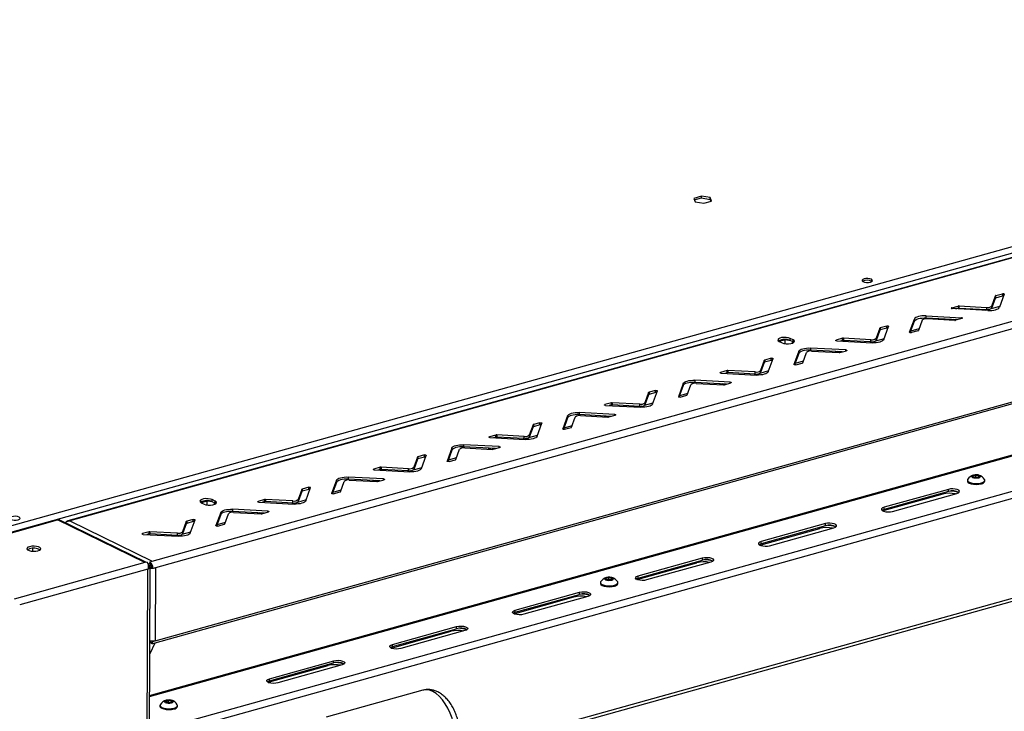
# Model space of a CAD drawing. Units: millimetres. Extents: x 0 to 4100, y 0 to 2871.
# Drawn here: x 3111 to 3538, y 918 to 1218 of the extents above; entities that cross this region are included whole.
import ezdxf

# ---------------------------------------------------------------- set-up
doc = ezdxf.new("R2010")
doc.units = ezdxf.units.MM
doc.header["$LTSCALE"] = 10

msp = doc.modelspace()

# ---------------------------------------------------------------- linework, layer by layer
at = {"color": 7, "linetype": 'Continuous', "lineweight": 25}
for p, q in [((3070.3, 988.61), (3893.48, 1218.2)), ((3895.72, 1215.9), (3070.58, 985.76)), ((3731.3, 1168.19), (3131.71, 1000.95)), ((3731.64, 1168.03), (3132.63, 1000.95)), ((3168.32, 983.46), (3767.33, 1150.53)), ((3768.71, 1147.71), (3169.7, 980.64)), ((3406.41, 1141.68), (3403.1, 1140.76)), ((3403.1, 1140.76), (3403.63, 1139.23)), ((3403.33, 1140.08), (3406.4, 1140.94)), ((3406.4, 1140.94), (3406.41, 1141.68)), ((3406.4, 1140.94), (3410.24, 1140.33)), ((3410.24, 1141.07), (3406.41, 1141.68)), ((3410.77, 1139.54), (3410.24, 1141.07)), ((3410.24, 1140.33), (3410.24, 1141.07)), ((3410.24, 1140.33), (3410.53, 1139.48)), ((3403.63, 1139.23), (3407.46, 1138.62)), ((3407.46, 1138.62), (3410.77, 1139.54)), ((3768.39, 1115.02), (3169.38, 947.94)), ((3169.57, 948.92), (3768.58, 1115.99)), ((3532.26, 1093.16), (3533.87, 1097.56)), ((3532.27, 1094.09), (3533.88, 1098.49)), ((3533.88, 1098.49), (3533.87, 1097.56)), ((3534.07, 1098.61), (3536.88, 1099.4)), ((3534.07, 1097.69), (3534.07, 1098.61)), ((3534.07, 1097.69), (3536.88, 1098.47)), ((3537.68, 1099.22), (3535.6, 1093.53)), ((3536.88, 1099.4), (3536.88, 1098.47)), ((3514.94, 1093.28), (3517.75, 1094.06)), ((3530.54, 1092.12), (3515.17, 1092.95)), ((3516.77, 1092.86), (3517.75, 1093.13)), ((3517.75, 1094.06), (3517.75, 1093.13)), ((3518.12, 1094.1), (3530.02, 1093.46)), ((3518.12, 1093.17), (3518.12, 1094.1)), ((3518.12, 1093.17), (3530.01, 1092.53)), ((3530.02, 1093.46), (3530.01, 1092.53)), ((3532.26, 1093.16), (3532.27, 1094.09)), ((3167.14, 924.89), (3757.01, 1089.42)), ((3503.79, 1088.92), (3503.8, 1089.85)), ((3503.79, 1088.92), (3517.56, 1088.19)), ((3503.8, 1089.85), (3519.16, 1089.03)), ((3519.4, 1088.7), (3516.59, 1087.91)), ((3483.76, 1084.51), (3482.15, 1080.11)), ((3483.76, 1083.59), (3483.76, 1084.51)), ((3486.77, 1085.42), (3483.95, 1084.64)), ((3483.95, 1084.64), (3483.95, 1083.71)), ((3486.76, 1084.49), (3483.95, 1083.71)), ((3485.49, 1079.56), (3487.56, 1085.25)), ((3486.76, 1084.49), (3486.77, 1085.42)), ((3496.65, 1082.75), (3498.73, 1088.44)), ((3496.92, 1082.56), (3498.73, 1087.51)), ((3498.73, 1088.44), (3498.73, 1087.51)), ((3502.07, 1087.89), (3500.46, 1083.48)), ((3516.22, 1087.88), (3504.32, 1088.52)), ((3167.14, 924.77), (3730.77, 1081.97)), ((3446.15, 1079.45), (3444.94, 1080.05)), ((3444.94, 1079.12), (3444.94, 1080.05)), ((3467.63, 1080.08), (3464.82, 1079.3)), ((3467.63, 1079.16), (3467.63, 1080.08)), ((3479.9, 1079.48), (3468, 1080.12)), ((3468, 1080.12), (3468, 1079.19)), ((3483.76, 1083.59), (3482.15, 1079.18)), ((3482.15, 1080.11), (3482.15, 1079.18)), ((3500.27, 1083.36), (3497.45, 1082.58)), ((3442.66, 1079.43), (3440.14, 1078.73)), ((3440.17, 1078.72), (3441.38, 1078.12)), ((3442.65, 1077.76), (3442.66, 1079.43)), ((3445.09, 1079.05), (3442.66, 1079.43)), ((3446.15, 1078.52), (3444.94, 1079.12)), ((3445.95, 1078.02), (3445.96, 1078.62)), ((3446.22, 1078.14), (3446.08, 1078.56)), ((3446.15, 1078.52), (3446.15, 1079.45)), ((3446.49, 1078.31), (3446.15, 1078.52)), ((3469.05, 1075.05), (3453.68, 1075.87)), ((3453.68, 1075.87), (3453.68, 1074.95)), ((3465.06, 1078.97), (3480.42, 1078.14)), ((3467.63, 1079.16), (3466.65, 1078.88)), ((3479.9, 1078.55), (3468, 1079.19)), ((3479.9, 1078.55), (3479.9, 1079.48)), ((3448.62, 1074.46), (3446.54, 1068.77)), ((3448.61, 1073.53), (3446.8, 1068.58)), ((3448.61, 1073.53), (3448.62, 1074.46)), ((3450.34, 1069.5), (3451.95, 1073.91)), ((3467.45, 1074.21), (3453.68, 1074.95)), ((3454.2, 1074.54), (3466.1, 1073.9)), ((3466.47, 1073.93), (3469.28, 1074.72)), ((3433.64, 1070.54), (3432.03, 1066.13)), ((3433.64, 1069.61), (3432.03, 1065.2)), ((3433.64, 1069.61), (3433.64, 1070.54)), ((3433.84, 1070.66), (3433.83, 1069.73)), ((3436.64, 1070.51), (3433.83, 1069.73)), ((3436.65, 1071.44), (3433.84, 1070.66)), ((3435.37, 1065.58), (3437.45, 1071.27)), ((3436.64, 1070.51), (3436.65, 1071.44)), ((3447.34, 1068.6), (3450.15, 1069.38)), ((3417.52, 1066.11), (3414.7, 1065.32)), ((3414.94, 1064.99), (3430.31, 1064.17)), ((3417.51, 1065.18), (3416.53, 1064.9)), ((3417.51, 1065.18), (3417.52, 1066.11)), ((3417.89, 1066.14), (3417.88, 1065.21)), ((3429.78, 1064.57), (3417.88, 1065.21)), ((3429.78, 1065.5), (3417.89, 1066.14)), ((3429.78, 1064.57), (3429.78, 1065.5)), ((3432.03, 1066.13), (3432.03, 1065.2)), ((3398.5, 1060.48), (3396.42, 1054.79)), ((3398.5, 1059.56), (3396.69, 1054.6)), ((3398.5, 1059.56), (3398.5, 1060.48)), ((3400.23, 1055.53), (3401.83, 1059.93)), ((3418.93, 1061.07), (3403.56, 1061.9)), ((3403.56, 1061.9), (3403.56, 1060.97)), ((3417.33, 1060.23), (3403.56, 1060.97)), ((3404.08, 1060.56), (3415.98, 1059.92)), ((3416.35, 1059.96), (3419.16, 1060.74)), ((3383.52, 1055.63), (3381.91, 1051.22)), ((3383.53, 1056.56), (3381.92, 1052.15)), ((3383.52, 1055.63), (3383.53, 1056.56)), ((3386.53, 1057.46), (3383.72, 1056.68)), ((3383.72, 1056.68), (3383.72, 1055.75)), ((3386.53, 1056.54), (3383.72, 1055.75)), ((3385.25, 1051.6), (3387.33, 1057.29)), ((3386.53, 1056.54), (3386.53, 1057.46)), ((3397.22, 1054.62), (3400.03, 1055.4)), ((3367.4, 1052.13), (3364.59, 1051.34)), ((3364.82, 1051.01), (3380.19, 1050.19)), ((3367.4, 1051.2), (3366.42, 1050.93)), ((3367.4, 1051.2), (3367.4, 1052.13)), ((3379.67, 1051.52), (3367.77, 1052.16)), ((3367.77, 1052.16), (3367.77, 1051.23)), ((3379.66, 1050.6), (3367.77, 1051.23)), ((3379.66, 1050.6), (3379.67, 1051.52)), ((3381.92, 1052.15), (3381.91, 1051.22)), ((3348.38, 1046.51), (3346.31, 1040.82)), ((3348.38, 1045.58), (3348.38, 1046.51)), ((3350.11, 1041.55), (3351.72, 1045.95)), ((3353.45, 1047.92), (3353.44, 1046.99)), ((3367.22, 1046.25), (3353.44, 1046.99)), ((3368.81, 1047.09), (3353.45, 1047.92)), ((3353.97, 1046.58), (3365.87, 1045.94)), ((3366.24, 1045.98), (3369.05, 1046.76)), ((3333.41, 1042.58), (3331.8, 1038.17)), ((3333.41, 1041.65), (3331.8, 1037.25)), ((3333.41, 1041.65), (3333.41, 1042.58)), ((3336.42, 1043.49), (3333.6, 1042.7)), ((3333.6, 1042.7), (3333.6, 1041.77)), ((3336.41, 1042.56), (3333.6, 1041.77)), ((3335.14, 1037.62), (3337.21, 1043.31)), ((3336.41, 1042.56), (3336.42, 1043.49)), ((3348.38, 1045.58), (3346.57, 1040.63)), ((3317.28, 1038.15), (3314.47, 1037.37)), ((3317.28, 1037.22), (3317.28, 1038.15)), ((3329.55, 1037.55), (3317.65, 1038.18)), ((3317.65, 1038.18), (3317.65, 1037.26)), ((3329.55, 1036.62), (3329.55, 1037.55)), ((3331.8, 1038.17), (3331.8, 1037.25)), ((3347.1, 1040.64), (3349.92, 1041.43)), ((3318.7, 1033.12), (3303.33, 1033.94)), ((3303.33, 1033.94), (3303.33, 1033.01)), ((3314.71, 1037.03), (3330.07, 1036.21)), ((3317.28, 1037.22), (3316.3, 1036.95)), ((3329.55, 1036.62), (3317.65, 1037.26)), ((3286.3, 1029.51), (3283.49, 1028.72)), ((3285.02, 1023.64), (3287.1, 1029.33)), ((3286.3, 1028.58), (3286.3, 1029.51)), ((3298.27, 1032.53), (3296.19, 1026.84)), ((3298.26, 1031.6), (3296.45, 1026.65)), ((3298.26, 1031.6), (3298.27, 1032.53)), ((3299.99, 1027.57), (3301.6, 1031.98)), ((3317.1, 1032.27), (3303.33, 1033.01)), ((3303.85, 1032.6), (3315.75, 1031.96)), ((3316.12, 1032), (3318.93, 1032.78)), ((3283.29, 1028.6), (3281.68, 1024.2)), ((3283.29, 1027.67), (3281.68, 1023.27)), ((3283.29, 1027.67), (3283.29, 1028.6)), ((3283.49, 1028.72), (3283.48, 1027.79)), ((3286.3, 1028.58), (3283.48, 1027.79)), ((3296.99, 1026.66), (3299.8, 1027.45)), ((3267.17, 1024.17), (3264.35, 1023.39)), ((3264.59, 1023.06), (3279.96, 1022.23)), ((3267.16, 1023.24), (3266.18, 1022.97)), ((3267.16, 1023.24), (3267.17, 1024.17)), ((3267.54, 1024.21), (3267.53, 1023.28)), ((3279.43, 1022.64), (3267.53, 1023.28)), ((3279.43, 1023.57), (3267.54, 1024.21)), ((3279.43, 1022.64), (3279.43, 1023.57)), ((3281.68, 1024.2), (3281.68, 1023.27)), ((3519.31, 1023.04), (3519.29, 1023.11)), ((3519.31, 1023.04), (3519.68, 1023.22)), ((3521.16, 1023.63), (3521.03, 1023.47)), ((3523.51, 1024.29), (3523.47, 1024.15)), ((3524.18, 1020.45), (3525.32, 1020.77)), ((3524.36, 1019.92), (3524.18, 1020.45)), ((3525.32, 1020.77), (3526.65, 1020.56)), ((3525.32, 1019.76), (3525.32, 1020.77)), ((3526.65, 1020.56), (3526.84, 1020.03)), ((3526.65, 1019.97), (3526.65, 1020.56)), ((3248.15, 1018.55), (3246.07, 1012.86)), ((3248.15, 1017.62), (3246.34, 1012.67)), ((3248.15, 1017.62), (3248.15, 1018.55)), ((3249.88, 1013.59), (3251.48, 1018)), ((3268.58, 1019.14), (3253.21, 1019.96)), ((3253.21, 1019.96), (3253.21, 1019.03)), ((3266.98, 1018.29), (3253.21, 1019.03)), ((3253.73, 1018.62), (3265.63, 1017.99)), ((3266, 1018.02), (3268.81, 1018.81)), ((3521.7, 1018.56), (3521.7, 1018.21)), ((3525.69, 1019.71), (3524.36, 1019.92)), ((3526.84, 1020.03), (3525.69, 1019.71)), ((3529.3, 1018.18), (3529.3, 1018.53)), ((3233.17, 1013.69), (3231.56, 1009.29)), ((3233.18, 1014.62), (3231.57, 1010.22)), ((3233.17, 1013.69), (3233.18, 1014.62)), ((3236.18, 1015.53), (3233.37, 1014.75)), ((3233.37, 1014.75), (3233.37, 1013.82)), ((3236.18, 1014.6), (3233.37, 1013.82)), ((3234.9, 1009.66), (3236.98, 1015.35)), ((3236.18, 1014.6), (3236.18, 1015.53)), ((3246.87, 1012.68), (3249.68, 1013.47)), ((3296.84, 898), (3714.37, 1014.45)), ((3511.06, 1012.55), (3485.6, 1005.45)), ((3513.47, 1013.68), (3485.62, 1005.91)), ((3513.47, 1014.61), (3485.63, 1006.84)), ((3489.26, 1005.06), (3517.11, 1012.82)), ((3513.47, 1013.68), (3513.47, 1014.61)), ((3192.07, 1009.54), (3189.56, 1008.84)), ((3189.59, 1008.83), (3190.8, 1008.23)), ((3194.5, 1009.15), (3192.07, 1009.54)), ((3192.07, 1007.87), (3192.07, 1009.54)), ((3194.35, 1009.23), (3194.36, 1010.16)), ((3195.57, 1008.63), (3194.35, 1009.23)), ((3195.57, 1009.56), (3194.36, 1010.16)), ((3195.37, 1008.13), (3195.37, 1008.73)), ((3195.64, 1008.25), (3195.5, 1008.67)), ((3195.57, 1008.63), (3195.57, 1009.56)), ((3195.91, 1008.42), (3195.57, 1008.63)), ((3217.05, 1010.19), (3214.24, 1009.41)), ((3214.47, 1009.08), (3229.84, 1008.25)), ((3217.05, 1009.26), (3216.07, 1008.99)), ((3217.05, 1009.26), (3217.05, 1010.19)), ((3229.32, 1009.59), (3217.42, 1010.23)), ((3217.42, 1010.23), (3217.42, 1009.3)), ((3229.31, 1008.66), (3217.42, 1009.3)), ((3229.31, 1008.66), (3229.32, 1009.59)), ((3231.57, 1010.22), (3231.56, 1009.29)), ((3198.03, 1004.57), (3195.96, 998.88)), ((3198.03, 1003.64), (3196.22, 998.69)), ((3198.03, 1003.64), (3198.03, 1004.57)), ((3199.76, 999.61), (3201.37, 1004.02)), ((3203.1, 1005.98), (3203.09, 1005.05)), ((3216.87, 1004.32), (3203.09, 1005.05)), ((3218.46, 1005.16), (3203.1, 1005.98)), ((3203.62, 1004.65), (3215.52, 1004.01)), ((3215.89, 1004.04), (3218.7, 1004.83)), ((3485.6, 1005.45), (3485.08, 1005.28)), ((3485.62, 1005.91), (3485.63, 1006.84)), ((3072.33, 986.02), (3127.31, 1001.35)), ((3165.06, 982.85), (3127.31, 1001.35)), ((3165.61, 983), (3128.31, 1001.28)), ((3132.63, 1000.95), (3168.32, 983.46)), ((3183.06, 1000.65), (3181.45, 996.24)), ((3183.06, 999.72), (3181.45, 995.31)), ((3183.06, 999.72), (3183.06, 1000.65)), ((3186.07, 1001.55), (3183.25, 1000.77)), ((3183.25, 1000.77), (3183.25, 999.84)), ((3186.06, 1000.62), (3183.25, 999.84)), ((3184.79, 995.69), (3186.86, 1001.38)), ((3186.06, 1000.62), (3186.07, 1001.55)), ((3196.75, 998.71), (3199.57, 999.49)), ((3460.17, 999.74), (3432.33, 991.97)), ((3460.17, 998.81), (3460.17, 999.74)), ((3166.93, 996.22), (3164.12, 995.43)), ((3164.36, 995.1), (3179.72, 994.27)), ((3166.93, 995.29), (3165.95, 995.01)), ((3166.93, 995.29), (3166.93, 996.22)), ((3179.2, 995.61), (3167.3, 996.25)), ((3167.3, 996.25), (3167.3, 995.32)), ((3179.2, 994.68), (3167.3, 995.32)), ((3179.2, 994.68), (3179.2, 995.61)), ((3181.45, 996.24), (3181.45, 995.31)), ((3432.3, 990.58), (3457.76, 997.68)), ((3460.17, 998.81), (3432.33, 991.05)), ((3435.97, 990.19), (3463.81, 997.96)), ((3431.78, 990.41), (3432.3, 990.58)), ((3432.33, 991.05), (3432.33, 991.97)), ((3116.5, 987.77), (3116.5, 989.04)), ((3165.06, 982.85), (3108.49, 967.07)), ((3166.05, 983.12), (3165.06, 982.85)), ((3167.28, 983.17), (3168.32, 983.46)), ((3167.28, 983.17), (3167.28, 982.24)), ((3379, 975.71), (3404.46, 982.81)), ((3379.03, 977.11), (3406.87, 984.87)), ((3379.03, 976.18), (3406.87, 983.95)), ((3410.51, 983.09), (3382.67, 975.33)), ((3406.87, 983.95), (3406.87, 984.87)), ((3166.46, 980.03), (3110.85, 964.52)), ((3167.35, 981.16), (3166.36, 981.22)), ((3166.71, 819.99), (3167.37, 981.07)), ((3167.35, 981.16), (3167.33, 981.07)), ((3168.67, 980.35), (3168.06, 980.65)), ((3169.7, 980.64), (3168.67, 980.35)), ((3169.7, 980.64), (3169.57, 948.92)), ((3341.25, 973.33), (3341.38, 973.49)), ((3343.69, 974.01), (3343.72, 974.14)), ((3362.6, 974.19), (3362.6, 973.83)), ((3365.07, 976.07), (3366.22, 976.39)), ((3365.26, 975.54), (3365.07, 976.07)), ((3366.59, 975.33), (3365.26, 975.54)), ((3366.22, 976.39), (3367.55, 976.18)), ((3366.22, 975.39), (3366.22, 976.39)), ((3367.74, 975.65), (3366.59, 975.33)), ((3367.55, 976.18), (3367.74, 975.65)), ((3367.55, 975.6), (3367.55, 976.18)), ((3370.2, 973.8), (3370.2, 974.16)), ((3378.48, 975.54), (3379, 975.71)), ((3379.03, 976.18), (3379.03, 977.11)), ((3325.73, 962.24), (3353.58, 970.01)), ((3325.73, 961.31), (3353.57, 969.08)), ((3339.51, 972.97), (3339.53, 972.89)), ((3339.9, 973.08), (3339.53, 972.89)), ((3353.57, 969.08), (3353.58, 970.01)), ((3325.7, 960.85), (3351.16, 967.95)), ((3357.21, 968.23), (3329.37, 960.46)), ((3325.18, 960.68), (3325.7, 960.85)), ((3325.73, 961.31), (3325.73, 962.24)), ((3272.41, 945.98), (3297.86, 953.08)), ((3272.43, 947.38), (3300.28, 955.14)), ((3272.43, 946.45), (3300.27, 954.21)), ((3303.91, 953.36), (3276.07, 945.59)), ((3300.27, 954.21), (3300.28, 955.14)), ((3167.62, 948.85), (3167.91, 948.71)), ((3168.35, 947.66), (3167.82, 948.38)), ((3168.54, 948.63), (3168.18, 948.81)), ((3169.38, 947.94), (3168.35, 947.66)), ((3168.54, 948.63), (3169.57, 948.92)), ((3271.88, 945.81), (3272.41, 945.98)), ((3272.43, 946.45), (3272.43, 947.38)), ((3219.13, 931.58), (3246.97, 939.35)), ((3219.14, 932.51), (3246.98, 940.28)), ((3246.97, 939.35), (3246.98, 940.28)), ((3219.11, 931.12), (3244.56, 938.22)), ((3250.61, 938.49), (3222.77, 930.73)), ((3218.58, 930.95), (3219.11, 931.12)), ((3219.13, 931.58), (3219.14, 932.51)), ((3285.56, 927.51), (3243.79, 915.86)), ((3174.15, 922.82), (3175.3, 923.14)), ((3174.34, 922.29), (3174.15, 922.82)), ((3175.67, 922.08), (3174.34, 922.29)), ((3175.3, 923.14), (3176.63, 922.93)), ((3175.3, 922.14), (3175.3, 923.14)), ((3176.82, 922.4), (3175.67, 922.08)), ((3176.63, 922.93), (3176.82, 922.4)), ((3176.63, 922.35), (3176.63, 922.93)), ((3171.68, 920.94), (3171.68, 920.58)), ((3179.28, 920.55), (3179.28, 920.91))]:
    msp.add_line(p, q, dxfattribs=at)
at = {"color": 8, "linetype": 'Continuous', "lineweight": 25}
for p, q in [((3514.94, 1092.98), (3514.94, 1093.28)), ((3535.74, 1093.9), (3531.94, 1092.85)), ((3167.14, 925.29), (3756.56, 1089.68)), ((3519.16, 1089.03), (3519.16, 1088.63)), ((3530.91, 1092.56), (3529.54, 1092.18)), ((3515.61, 1088.29), (3514.46, 1087.97)), ((3496.65, 1082.7), (3496.65, 1082.75)), ((3500.7, 1084.13), (3497.13, 1083.14)), ((3464.82, 1079.3), (3464.82, 1079.01)), ((3480.8, 1078.58), (3479.42, 1078.2)), ((3485.62, 1079.93), (3481.83, 1078.87)), ((3167.08, 909.51), (3750.58, 1072.26)), ((3465.49, 1074.31), (3464.35, 1073.99)), ((3469.04, 1074.65), (3469.05, 1075.05)), ((3751.97, 1069.44), (3167.06, 906.3)), ((3446.54, 1068.77), (3446.54, 1068.72)), ((3450.58, 1070.15), (3447.01, 1069.16)), ((3414.7, 1065.32), (3414.7, 1065.03)), ((3430.68, 1064.6), (3429.31, 1064.22)), ((3435.5, 1065.95), (3431.71, 1064.89)), ((3415.38, 1060.33), (3414.23, 1060.01)), ((3418.93, 1060.67), (3418.93, 1061.07)), ((3396.42, 1054.79), (3396.42, 1054.75)), ((3400.46, 1056.17), (3396.9, 1055.18)), ((3364.59, 1051.34), (3364.59, 1051.05)), ((3380.56, 1050.62), (3379.19, 1050.24)), ((3385.39, 1051.97), (3381.59, 1050.91)), ((3365.26, 1046.36), (3364.12, 1046.04)), ((3368.81, 1046.7), (3368.81, 1047.09)), ((3350.35, 1042.2), (3346.78, 1041.2)), ((3314.47, 1037.37), (3314.47, 1037.07)), ((3335.27, 1037.99), (3331.48, 1036.93)), ((3346.31, 1040.82), (3346.3, 1040.77)), ((3318.69, 1032.72), (3318.7, 1033.12)), ((3330.45, 1036.65), (3329.07, 1036.26)), ((3315.14, 1032.38), (3314, 1032.06)), ((3296.19, 1026.84), (3296.19, 1026.79)), ((3300.23, 1028.22), (3296.66, 1027.22)), ((3264.35, 1023.39), (3264.35, 1023.09)), ((3280.33, 1022.67), (3278.96, 1022.28)), ((3285.15, 1024.01), (3281.36, 1022.96)), ((3265.03, 1018.4), (3263.88, 1018.08)), ((3268.58, 1018.74), (3268.58, 1019.14)), ((3246.07, 1012.86), (3246.07, 1012.81)), ((3250.11, 1014.24), (3246.55, 1013.25)), ((3298.78, 899.86), (3711.79, 1015.05)), ((3511.06, 1012.55), (3511.06, 1013.01)), ((3214.24, 1009.41), (3214.24, 1009.11)), ((3230.21, 1008.69), (3228.84, 1008.31)), ((3235.04, 1010.03), (3231.24, 1008.98)), ((3214.91, 1004.42), (3213.77, 1004.1)), ((3218.46, 1004.76), (3218.46, 1005.16)), ((3485.6, 1005.45), (3485.6, 1005.91)), ((3195.96, 998.88), (3195.96, 998.83)), ((3200, 1000.26), (3196.43, 999.27)), ((3164.12, 995.43), (3164.12, 995.14)), ((3180.1, 994.71), (3178.72, 994.33)), ((3184.92, 996.06), (3181.13, 995)), ((3457.76, 997.68), (3457.76, 998.14)), ((3432.3, 990.58), (3432.3, 991.04)), ((3404.46, 982.81), (3404.46, 983.27)), ((3165.81, 819.68), (3166.46, 980.03)), ((3379, 975.71), (3379.01, 976.17)), ((3351.16, 967.95), (3351.16, 968.41)), ((3325.7, 960.85), (3325.71, 961.31)), ((3297.86, 953.08), (3297.86, 953.54)), ((3169.38, 947.94), (3167.21, 943.3)), ((3272.41, 945.98), (3272.41, 946.44)), ((3244.56, 938.22), (3244.57, 938.68)), ((3219.11, 931.12), (3219.11, 931.58))]:
    msp.add_line(p, q, dxfattribs=at)
at = {"color": 7, "linetype": 'Continuous', "lineweight": 25, "flags": 128}
for points in [[(3476.95, 1105.83), (3476.37, 1105.58), (3476.08, 1105.28), (3476.14, 1104.95), (3476.52, 1104.66), (3477.18, 1104.44), (3478.01, 1104.33), (3478.89, 1104.35), (3479.68, 1104.49), (3480.26, 1104.73), (3480.54, 1105.04), (3480.49, 1105.36), (3480.1, 1105.66), (3479.45, 1105.87), (3478.62, 1105.98), (3477.74, 1105.97), (3476.95, 1105.83)], [(3537.68, 1099.22), (3537.68, 1099.28), (3537.63, 1099.33), (3537.55, 1099.38), (3537.44, 1099.41), (3537.3, 1099.43), (3537.15, 1099.44), (3537.01, 1099.42), (3536.88, 1099.4)], [(3514.94, 1093.28), (3514.83, 1093.24), (3514.77, 1093.19), (3514.74, 1093.14), (3514.76, 1093.08), (3514.81, 1093.03), (3514.91, 1092.99), (3515.03, 1092.96), (3515.17, 1092.95)], [(3530.54, 1092.12), (3531.42, 1092.11), (3532.29, 1092.16), (3533.12, 1092.27), (3533.87, 1092.44), (3534.52, 1092.66), (3535.03, 1092.92), (3535.4, 1093.22), (3535.6, 1093.53)], [(3503.8, 1089.85), (3502.91, 1089.87), (3502.04, 1089.82), (3501.22, 1089.71), (3500.47, 1089.54), (3499.82, 1089.32), (3499.3, 1089.05), (3498.94, 1088.76), (3498.73, 1088.44)], [(3498.73, 1087.51), (3498.93, 1087.83), (3499.3, 1088.13), (3499.82, 1088.39), (3500.46, 1088.61), (3501.21, 1088.78), (3502.04, 1088.89), (3502.91, 1088.94), (3503.79, 1088.92)], [(3519.4, 1088.7), (3519.5, 1088.74), (3519.57, 1088.78), (3519.59, 1088.84), (3519.58, 1088.89), (3519.52, 1088.94), (3519.43, 1088.98), (3519.3, 1089.01), (3519.16, 1089.03)], [(3486.77, 1085.42), (3486.89, 1085.45), (3487.04, 1085.46), (3487.18, 1085.45), (3487.32, 1085.43), (3487.43, 1085.4), (3487.52, 1085.35), (3487.56, 1085.3), (3487.56, 1085.25)], [(3444.94, 1080.05), (3444.18, 1080.31), (3443.21, 1080.46), (3442.17, 1080.49), (3441.18, 1080.38), (3440.35, 1080.14), (3439.79, 1079.82), (3439.56, 1079.44), (3439.69, 1079.06), (3440.17, 1078.72)], [(3496.65, 1082.75), (3496.66, 1082.7), (3496.7, 1082.64), (3496.78, 1082.6), (3496.9, 1082.57), (3497.04, 1082.54), (3497.18, 1082.54), (3497.32, 1082.55), (3497.45, 1082.58)], [(3441.38, 1078.12), (3442.15, 1077.86), (3443.11, 1077.7), (3444.15, 1077.68), (3445.14, 1077.79), (3445.97, 1078.03), (3446.53, 1078.35), (3446.76, 1078.72), (3446.63, 1079.11), (3446.15, 1079.45)], [(3448.62, 1074.46), (3448.82, 1074.78), (3449.19, 1075.08), (3449.7, 1075.34), (3450.35, 1075.56), (3451.1, 1075.73), (3451.93, 1075.84), (3452.8, 1075.89), (3453.68, 1075.87)], [(3465.06, 1078.97), (3464.92, 1078.98), (3464.79, 1079.01), (3464.7, 1079.06), (3464.64, 1079.11), (3464.62, 1079.16), (3464.65, 1079.21), (3464.72, 1079.26), (3464.82, 1079.3)], [(3485.49, 1079.56), (3485.28, 1079.24), (3484.92, 1078.94), (3484.4, 1078.68), (3483.75, 1078.46), (3483, 1078.29), (3482.18, 1078.18), (3481.3, 1078.13), (3480.42, 1078.14)], [(3436.65, 1071.44), (3436.78, 1071.47), (3436.92, 1071.48), (3437.07, 1071.47), (3437.2, 1071.45), (3437.32, 1071.42), (3437.4, 1071.37), (3437.45, 1071.32), (3437.45, 1071.27)], [(3453.68, 1074.95), (3452.79, 1074.96), (3451.92, 1074.91), (3451.1, 1074.8), (3450.35, 1074.63), (3449.7, 1074.41), (3449.18, 1074.15), (3448.82, 1073.85), (3448.61, 1073.53)], [(3469.05, 1075.05), (3469.19, 1075.03), (3469.31, 1075), (3469.4, 1074.96), (3469.46, 1074.91), (3469.48, 1074.86), (3469.45, 1074.81), (3469.38, 1074.76), (3469.28, 1074.72)], [(3447.34, 1068.6), (3447.21, 1068.57), (3447.06, 1068.56), (3446.92, 1068.57), (3446.78, 1068.59), (3446.67, 1068.62), (3446.58, 1068.67), (3446.54, 1068.72), (3446.54, 1068.77)], [(3414.94, 1064.99), (3414.8, 1065.01), (3414.68, 1065.04), (3414.58, 1065.08), (3414.52, 1065.13), (3414.51, 1065.18), (3414.53, 1065.24), (3414.6, 1065.28), (3414.7, 1065.32)], [(3435.37, 1065.58), (3435.17, 1065.26), (3434.8, 1064.96), (3434.28, 1064.7), (3433.64, 1064.48), (3432.89, 1064.31), (3432.06, 1064.2), (3431.19, 1064.15), (3430.31, 1064.17)], [(3398.5, 1060.48), (3398.7, 1060.8), (3399.07, 1061.1), (3399.59, 1061.36), (3400.23, 1061.58), (3400.98, 1061.75), (3401.81, 1061.86), (3402.68, 1061.91), (3403.56, 1061.9)], [(3403.56, 1060.97), (3402.68, 1060.98), (3401.81, 1060.93), (3400.98, 1060.82), (3400.23, 1060.65), (3399.58, 1060.43), (3399.07, 1060.17), (3398.7, 1059.87), (3398.5, 1059.56)], [(3418.93, 1061.07), (3419.07, 1061.06), (3419.19, 1061.03), (3419.29, 1060.98), (3419.35, 1060.93), (3419.36, 1060.88), (3419.33, 1060.83), (3419.27, 1060.78), (3419.16, 1060.74)], [(3386.53, 1057.46), (3386.66, 1057.49), (3386.8, 1057.5), (3386.95, 1057.5), (3387.09, 1057.48), (3387.2, 1057.44), (3387.28, 1057.4), (3387.33, 1057.34), (3387.33, 1057.29)], [(3397.22, 1054.62), (3397.09, 1054.59), (3396.95, 1054.58), (3396.8, 1054.59), (3396.67, 1054.61), (3396.55, 1054.64), (3396.47, 1054.69), (3396.42, 1054.74), (3396.42, 1054.79)], [(3364.82, 1051.01), (3364.68, 1051.03), (3364.56, 1051.06), (3364.47, 1051.1), (3364.41, 1051.15), (3364.39, 1051.2), (3364.42, 1051.26), (3364.49, 1051.31), (3364.59, 1051.34)], [(3385.25, 1051.6), (3385.05, 1051.28), (3384.68, 1050.99), (3384.17, 1050.72), (3383.52, 1050.5), (3382.77, 1050.33), (3381.94, 1050.22), (3381.07, 1050.17), (3380.19, 1050.19)], [(3348.38, 1046.51), (3348.59, 1046.82), (3348.95, 1047.12), (3349.47, 1047.38), (3350.12, 1047.6), (3350.87, 1047.77), (3351.69, 1047.88), (3352.56, 1047.93), (3353.45, 1047.92)], [(3353.44, 1046.99), (3352.56, 1047), (3351.69, 1046.96), (3350.86, 1046.84), (3350.11, 1046.68), (3349.47, 1046.45), (3348.95, 1046.19), (3348.58, 1045.9), (3348.38, 1045.58)], [(3368.81, 1047.09), (3368.95, 1047.08), (3369.08, 1047.05), (3369.17, 1047.01), (3369.23, 1046.96), (3369.24, 1046.9), (3369.22, 1046.85), (3369.15, 1046.8), (3369.05, 1046.76)], [(3336.42, 1043.49), (3336.54, 1043.51), (3336.69, 1043.52), (3336.83, 1043.52), (3336.97, 1043.5), (3337.08, 1043.46), (3337.17, 1043.42), (3337.21, 1043.37), (3337.21, 1043.31)], [(3314.71, 1037.03), (3314.57, 1037.05), (3314.44, 1037.08), (3314.35, 1037.12), (3314.29, 1037.17), (3314.27, 1037.23), (3314.3, 1037.28), (3314.37, 1037.33), (3314.47, 1037.37)], [(3335.14, 1037.62), (3334.93, 1037.3), (3334.57, 1037.01), (3334.05, 1036.74), (3333.4, 1036.52), (3332.65, 1036.35), (3331.83, 1036.24), (3330.95, 1036.19), (3330.07, 1036.21)], [(3347.1, 1040.64), (3346.98, 1040.62), (3346.83, 1040.6), (3346.69, 1040.61), (3346.55, 1040.63), (3346.43, 1040.66), (3346.35, 1040.71), (3346.31, 1040.76), (3346.31, 1040.82)], [(3298.27, 1032.53), (3298.47, 1032.85), (3298.84, 1033.14), (3299.35, 1033.41), (3300, 1033.63), (3300.75, 1033.79), (3301.58, 1033.91), (3302.45, 1033.96), (3303.33, 1033.94)], [(3318.7, 1033.12), (3318.84, 1033.1), (3318.96, 1033.07), (3319.05, 1033.03), (3319.11, 1032.98), (3319.13, 1032.92), (3319.1, 1032.87), (3319.03, 1032.82), (3318.93, 1032.78)], [(3286.3, 1029.51), (3286.43, 1029.53), (3286.57, 1029.54), (3286.72, 1029.54), (3286.85, 1029.52), (3286.97, 1029.48), (3287.05, 1029.44), (3287.1, 1029.39), (3287.1, 1029.33)], [(3303.33, 1033.01), (3302.44, 1033.03), (3301.57, 1032.98), (3300.75, 1032.87), (3300, 1032.7), (3299.35, 1032.48), (3298.83, 1032.21), (3298.47, 1031.92), (3298.26, 1031.6)], [(3296.99, 1026.66), (3296.86, 1026.64), (3296.71, 1026.63), (3296.57, 1026.63), (3296.43, 1026.65), (3296.32, 1026.69), (3296.23, 1026.73), (3296.19, 1026.78), (3296.19, 1026.84)], [(3264.59, 1023.06), (3264.45, 1023.07), (3264.33, 1023.1), (3264.23, 1023.14), (3264.17, 1023.19), (3264.16, 1023.25), (3264.18, 1023.3), (3264.25, 1023.35), (3264.35, 1023.39)], [(3285.02, 1023.64), (3284.82, 1023.33), (3284.45, 1023.03), (3283.93, 1022.77), (3283.29, 1022.55), (3282.54, 1022.38), (3281.71, 1022.26), (3280.84, 1022.22), (3279.96, 1022.23)], [(3520.84, 1023.54), (3520.73, 1023.43), (3520.67, 1023.37)], [(3521.88, 1023.83), (3521.8, 1023.71), (3521.78, 1023.68)], [(3526.66, 1019.67), (3527.15, 1019.88), (3527.39, 1020.14), (3527.34, 1020.41), (3527.02, 1020.66), (3526.46, 1020.84), (3525.76, 1020.93), (3525.02, 1020.92), (3524.36, 1020.8), (3523.86, 1020.6), (3523.62, 1020.34), (3523.67, 1020.06), (3524, 1019.82), (3524.55, 1019.63), (3525.25, 1019.54), (3525.99, 1019.55), (3526.66, 1019.67)], [(3248.15, 1018.55), (3248.35, 1018.87), (3248.72, 1019.16), (3249.24, 1019.43), (3249.88, 1019.65), (3250.63, 1019.82), (3251.46, 1019.93), (3252.33, 1019.98), (3253.21, 1019.96)], [(3253.21, 1019.03), (3252.33, 1019.05), (3251.46, 1019), (3250.63, 1018.89), (3249.88, 1018.72), (3249.23, 1018.5), (3248.72, 1018.23), (3248.35, 1017.94), (3248.15, 1017.62)], [(3268.58, 1019.14), (3268.72, 1019.12), (3268.84, 1019.09), (3268.94, 1019.05), (3269, 1019), (3269.01, 1018.95), (3268.98, 1018.89), (3268.92, 1018.84), (3268.81, 1018.81)], [(3521.79, 1018.87), (3521.7, 1018.53), (3521.91, 1018.09), (3522.48, 1017.7), (3523.34, 1017.4), (3524.41, 1017.2), (3525.59, 1017.14), (3526.76, 1017.21), (3527.8, 1017.42)], [(3521.7, 1018.21), (3521.7, 1018.17), (3521.91, 1017.74), (3522.48, 1017.35), (3523.33, 1017.04), (3524.41, 1016.85), (3525.58, 1016.78), (3526.75, 1016.86), (3527.8, 1017.06)], [(3527.8, 1017.42), (3528.62, 1017.73), (3529.14, 1018.13), (3529.3, 1018.56), (3529.21, 1018.84)], [(3236.18, 1015.53), (3236.31, 1015.56), (3236.45, 1015.57), (3236.6, 1015.56), (3236.74, 1015.54), (3236.85, 1015.51), (3236.93, 1015.46), (3236.98, 1015.41), (3236.98, 1015.35)], [(3246.87, 1012.68), (3246.74, 1012.66), (3246.6, 1012.65), (3246.45, 1012.65), (3246.32, 1012.67), (3246.2, 1012.71), (3246.12, 1012.75), (3246.07, 1012.81), (3246.07, 1012.86)], [(3517.11, 1012.82), (3517.81, 1013.1), (3518.22, 1013.46), (3518.26, 1013.85), (3517.95, 1014.22), (3517.32, 1014.52), (3516.45, 1014.74), (3515.43, 1014.83), (3514.4, 1014.78), (3513.47, 1014.61)], [(3194.36, 1010.16), (3193.59, 1010.42), (3192.63, 1010.57), (3191.59, 1010.6), (3190.6, 1010.48), (3189.77, 1010.25), (3189.2, 1009.93), (3188.98, 1009.55), (3189.11, 1009.17), (3189.59, 1008.83)], [(3190.8, 1008.23), (3191.56, 1007.97), (3192.52, 1007.81), (3193.56, 1007.79), (3194.56, 1007.9), (3195.39, 1008.13), (3195.95, 1008.46), (3196.18, 1008.83), (3196.05, 1009.22), (3195.57, 1009.56)], [(3214.47, 1009.08), (3214.33, 1009.09), (3214.21, 1009.12), (3214.12, 1009.16), (3214.06, 1009.21), (3214.04, 1009.27), (3214.07, 1009.32), (3214.14, 1009.37), (3214.24, 1009.41)], [(3234.9, 1009.66), (3234.7, 1009.35), (3234.33, 1009.05), (3233.82, 1008.79), (3233.17, 1008.57), (3232.42, 1008.4), (3231.59, 1008.29), (3230.72, 1008.24), (3229.84, 1008.25)], [(3198.03, 1004.57), (3198.24, 1004.89), (3198.6, 1005.19), (3199.12, 1005.45), (3199.77, 1005.67), (3200.52, 1005.84), (3201.34, 1005.95), (3202.21, 1006), (3203.1, 1005.98)], [(3203.09, 1005.05), (3202.21, 1005.07), (3201.34, 1005.02), (3200.51, 1004.91), (3199.76, 1004.74), (3199.12, 1004.52), (3198.6, 1004.26), (3198.23, 1003.96), (3198.03, 1003.64)], [(3218.46, 1005.16), (3218.6, 1005.14), (3218.73, 1005.11), (3218.82, 1005.07), (3218.88, 1005.02), (3218.9, 1004.97), (3218.87, 1004.91), (3218.8, 1004.87), (3218.7, 1004.83)], [(3485.63, 1006.84), (3484.92, 1006.56), (3484.52, 1006.2), (3484.47, 1005.82), (3484.78, 1005.45), (3485.41, 1005.14), (3486.29, 1004.93), (3487.3, 1004.84), (3488.34, 1004.88), (3489.26, 1005.06)], [(3485.62, 1005.91), (3484.92, 1005.63), (3484.72, 1005.5)], [(3107.44, 1002.76), (3106.86, 1002.52), (3106.57, 1002.22), (3106.63, 1001.89), (3107.01, 1001.6), (3107.67, 1001.38), (3108.5, 1001.27), (3109.38, 1001.29), (3110.17, 1001.43), (3110.75, 1001.67), (3111.03, 1001.98), (3110.98, 1002.3), (3110.59, 1002.6), (3109.94, 1002.81), (3109.1, 1002.92), (3108.23, 1002.9), (3107.44, 1002.76)], [(3186.07, 1001.55), (3186.19, 1001.58), (3186.34, 1001.59), (3186.48, 1001.58), (3186.62, 1001.56), (3186.73, 1001.53), (3186.82, 1001.48), (3186.86, 1001.43), (3186.86, 1001.38)], [(3196.75, 998.71), (3196.63, 998.68), (3196.48, 998.67), (3196.34, 998.68), (3196.2, 998.7), (3196.08, 998.73), (3196, 998.78), (3195.96, 998.83), (3195.96, 998.88)], [(3463.81, 997.96), (3464.51, 998.24), (3464.92, 998.59), (3464.97, 998.98), (3464.66, 999.35), (3464.02, 999.66), (3463.15, 999.87), (3462.13, 999.96), (3461.1, 999.91), (3460.17, 999.74)], [(3164.36, 995.1), (3164.22, 995.11), (3164.09, 995.14), (3164, 995.19), (3163.94, 995.24), (3163.92, 995.29), (3163.95, 995.34), (3164.02, 995.39), (3164.12, 995.43)], [(3184.79, 995.69), (3184.58, 995.37), (3184.22, 995.07), (3183.7, 994.81), (3183.05, 994.59), (3182.3, 994.42), (3181.48, 994.31), (3180.6, 994.26), (3179.72, 994.27)], [(3432.33, 991.97), (3431.62, 991.69), (3431.22, 991.34), (3431.17, 990.95), (3431.48, 990.58), (3432.11, 990.27), (3432.99, 990.06), (3434.01, 989.97), (3435.04, 990.02), (3435.97, 990.19)], [(3432.33, 991.05), (3431.62, 990.76), (3431.42, 990.63)], [(3118.79, 987.98), (3119.5, 988.26), (3119.9, 988.61), (3119.95, 989), (3119.64, 989.37), (3119.01, 989.68), (3118.13, 989.89), (3117.12, 989.98), (3116.08, 989.93), (3115.16, 989.76), (3114.45, 989.48), (3114.05, 989.12), (3114, 988.74), (3114.31, 988.37), (3114.94, 988.06), (3115.82, 987.85), (3116.83, 987.76), (3117.87, 987.8), (3118.79, 987.98)], [(3114.25, 988.42), (3114.45, 988.55), (3115.15, 988.83)], [(3406.87, 984.87), (3407.8, 985.05), (3408.83, 985.09), (3409.85, 985.01), (3410.73, 984.79), (3411.36, 984.48), (3411.67, 984.11), (3411.62, 983.73), (3411.22, 983.37), (3410.51, 983.09)], [(3340.89, 973.23), (3340.94, 973.28), (3341.06, 973.4)], [(3342, 973.54), (3342.02, 973.57), (3342.09, 973.69)], [(3362.69, 974.49), (3362.6, 974.15), (3362.81, 973.72), (3363.38, 973.33), (3364.24, 973.02), (3365.31, 972.83), (3366.49, 972.76), (3367.66, 972.84), (3368.7, 973.04)], [(3362.6, 973.83), (3362.6, 973.8), (3362.81, 973.37), (3363.38, 972.97), (3364.23, 972.67), (3365.31, 972.47), (3366.48, 972.41), (3367.65, 972.48), (3368.7, 972.69)], [(3367.56, 975.3), (3368.05, 975.5), (3368.29, 975.76), (3368.24, 976.03), (3367.92, 976.28), (3367.36, 976.47), (3366.66, 976.56), (3365.92, 976.54), (3365.26, 976.43), (3364.76, 976.22), (3364.52, 975.96), (3364.57, 975.69), (3364.9, 975.44), (3365.45, 975.26), (3366.15, 975.16), (3366.89, 975.18), (3367.56, 975.3)], [(3368.7, 973.04), (3369.52, 973.36), (3370.04, 973.75), (3370.2, 974.19), (3370.11, 974.46)], [(3382.67, 975.33), (3381.74, 975.15), (3380.71, 975.11), (3379.69, 975.2), (3378.81, 975.41), (3378.18, 975.72), (3377.87, 976.09), (3377.92, 976.47), (3378.32, 976.83), (3379.03, 977.11)], [(3378.12, 975.76), (3378.32, 975.9), (3379.03, 976.18)], [(3353.58, 970.01), (3354.5, 970.18), (3355.53, 970.23), (3356.55, 970.14), (3357.43, 969.93), (3358.06, 969.62), (3358.37, 969.25), (3358.32, 968.86), (3357.92, 968.51), (3357.21, 968.23)], [(3329.37, 960.46), (3328.44, 960.29), (3327.41, 960.24), (3326.39, 960.33), (3325.52, 960.54), (3324.88, 960.85), (3324.57, 961.22), (3324.62, 961.61), (3325.03, 961.96), (3325.73, 962.24)], [(3324.82, 960.9), (3325.02, 961.03), (3325.73, 961.31)], [(3300.28, 955.14), (3301.2, 955.32), (3302.24, 955.36), (3303.25, 955.27), (3304.13, 955.06), (3304.76, 954.75), (3305.07, 954.38), (3305.02, 954), (3304.62, 953.64), (3303.91, 953.36)], [(3276.07, 945.59), (3275.14, 945.42), (3274.11, 945.38), (3273.09, 945.46), (3272.22, 945.68), (3271.59, 945.99), (3271.28, 946.36), (3271.33, 946.74), (3271.73, 947.1), (3272.43, 947.38)], [(3271.52, 946.03), (3271.72, 946.17), (3272.43, 946.45)], [(3246.98, 940.28), (3247.9, 940.45), (3248.94, 940.5), (3249.95, 940.41), (3250.83, 940.2), (3251.46, 939.89), (3251.77, 939.52), (3251.72, 939.13), (3251.32, 938.78), (3250.61, 938.49)], [(3222.77, 930.73), (3221.85, 930.56), (3220.81, 930.51), (3219.8, 930.6), (3218.92, 930.81), (3218.29, 931.12), (3217.98, 931.49), (3218.03, 931.88), (3218.43, 932.23), (3219.14, 932.51)], [(3218.23, 931.17), (3218.43, 931.3), (3219.13, 931.58)], [(3176.64, 922.05), (3177.13, 922.25), (3177.37, 922.51), (3177.32, 922.78), (3177, 923.03), (3176.44, 923.22), (3175.74, 923.31), (3175, 923.29), (3174.33, 923.18), (3173.84, 922.97), (3173.6, 922.71), (3173.65, 922.44), (3173.97, 922.19), (3174.53, 922.01), (3175.23, 921.91), (3175.97, 921.93), (3176.64, 922.05)], [(3171.77, 921.24), (3171.68, 920.9), (3171.89, 920.47), (3172.46, 920.08), (3173.32, 919.77), (3174.39, 919.57), (3175.57, 919.51), (3176.74, 919.59), (3177.78, 919.79)], [(3171.68, 920.58), (3171.68, 920.55), (3171.89, 920.11), (3172.45, 919.72), (3173.31, 919.42), (3174.39, 919.22), (3175.56, 919.16), (3176.73, 919.23), (3177.78, 919.44)], [(3177.78, 919.79), (3178.6, 920.11), (3179.12, 920.5), (3179.28, 920.94), (3179.19, 921.21)]]:
    msp.add_lwpolyline(points, dxfattribs=at)
at = {"color": 8, "linetype": 'Continuous', "lineweight": 25, "flags": 128}
msp.add_lwpolyline([(3294.16, 896.68), (3295.27, 897.14), (3296.41, 897.97), (3297.4, 899.12), (3298.22, 900.55), (3298.86, 902.24), (3299.3, 904.16), (3299.52, 906.25), (3299.53, 908.47), (3299.32, 910.77), (3298.91, 913.1), (3298.28, 915.41), (3297.48, 917.65), (3296.5, 919.76), (3295.37, 921.7), (3294.12, 923.42), (3292.77, 924.9), (3291.36, 926.08), (3289.92, 926.96), (3288.47, 927.5), (3287.06, 927.7), (3285.71, 927.55), (3285.56, 927.51)], dxfattribs=at)
at = {"color": 7, "linetype": 'Continuous', "lineweight": 25}
for centre, radius, start, end in [((3478.3, 1101.16), 4.15, 60.7009, 118.8336), ((3534.1, 1097.41), 0.277, 98.0413, 146.664), ((3534.11, 1098.34), 0.277, 98.0413, 146.664), ((3537.18, 1097.28), 1.23, 79.1596, 104.1413), ((3518.05, 1092.91), 1.19, 86.3867, 104.4029), ((3518.04, 1091.98), 1.19, 86.3867, 104.4029), ((3530.53, 1095.03), 2.55, 258.3661, 312.803), ((3530.53, 1095.96), 2.55, 258.3661, 312.803), ((3503.8, 1086.01), 2.55, 78.3661, 132.803), ((3483.99, 1084.36), 0.277, 98.0413, 146.664), ((3487.06, 1083.3), 1.23, 79.1596, 104.1413), ((3516.29, 1089.06), 1.19, 266.3867, 284.4029), ((3467.93, 1078.94), 1.19, 86.3867, 104.4029), ((3480.42, 1081.98), 2.55, 258.3661, 312.803), ((3483.99, 1083.43), 0.277, 98.0413, 146.664), ((3500.23, 1083.63), 0.277, 278.0413, 326.664), ((3442.58, 1073.82), 5.8, 65.9697, 118.293), ((3467.92, 1078.01), 1.19, 86.3867, 104.4029), ((3480.41, 1081.05), 2.55, 258.3661, 312.803), ((3453.69, 1072.04), 2.55, 78.3661, 132.803), ((3466.17, 1075.08), 1.19, 266.3867, 284.4029), ((3433.87, 1070.38), 0.277, 98.0413, 146.664), ((3433.87, 1069.46), 0.277, 98.0413, 146.664), ((3436.95, 1069.32), 1.23, 79.1596, 104.1413), ((3450.11, 1069.66), 0.277, 278.0413, 326.664), ((3417.81, 1064.03), 1.19, 86.3867, 104.4029), ((3417.81, 1064.96), 1.19, 86.3867, 104.4029), ((3430.3, 1068), 2.55, 258.3661, 312.803), ((3430.3, 1067.08), 2.55, 258.3661, 312.803), ((3403.57, 1058.06), 2.55, 78.3661, 132.803), ((3416.06, 1061.11), 1.19, 266.3867, 284.4029), ((3383.75, 1055.48), 0.277, 98.0413, 146.664), ((3383.76, 1056.41), 0.277, 98.0413, 146.664), ((3386.83, 1055.34), 1.23, 79.1596, 104.1413), ((3399.99, 1055.68), 0.277, 278.0413, 326.664), ((3367.7, 1050.98), 1.19, 86.3867, 104.4029), ((3367.69, 1050.05), 1.19, 86.3867, 104.4029), ((3380.18, 1053.1), 2.55, 258.3661, 312.803), ((3380.18, 1054.03), 2.55, 258.3661, 312.803), ((3353.45, 1044.08), 2.55, 78.3661, 132.803), ((3365.94, 1047.13), 1.19, 266.3867, 284.4029), ((3333.64, 1042.43), 0.277, 98.0413, 146.664), ((3333.64, 1041.5), 0.277, 98.0413, 146.664), ((3336.71, 1041.36), 1.23, 79.1596, 104.1413), ((3317.58, 1037), 1.19, 86.3867, 104.4029), ((3330.07, 1040.05), 2.55, 258.3661, 312.803), ((3349.88, 1041.7), 0.277, 278.0413, 326.664), ((3317.58, 1036.07), 1.19, 86.3867, 104.4029), ((3330.06, 1039.12), 2.55, 258.3661, 312.803), ((3303.34, 1030.1), 2.55, 78.3661, 132.803), ((3315.82, 1033.15), 1.19, 266.3867, 284.4029), ((3283.53, 1028.45), 0.277, 98.0413, 146.664), ((3283.52, 1027.52), 0.277, 98.0413, 146.664), ((3286.6, 1027.38), 1.23, 79.1596, 104.1413), ((3299.76, 1027.72), 0.277, 278.0413, 326.664), ((3267.46, 1022.09), 1.19, 86.3867, 104.4029), ((3267.46, 1023.02), 1.19, 86.3867, 104.4029), ((3279.95, 1026.07), 2.55, 258.3661, 312.803), ((3279.95, 1025.14), 2.55, 258.3661, 312.803), ((3525.49, 1016.63), 4.32, 104.4654, 148.8253), ((3525.49, 1016.63), 4.32, 30.7093, 75.0692), ((3253.22, 1016.12), 2.55, 78.3661, 132.803), ((3265.71, 1019.17), 1.19, 266.3867, 284.4029), ((3527.71, 1018.75), 1.69, 273.0139, 340.2535), ((3233.4, 1013.54), 0.277, 98.0413, 146.664), ((3233.41, 1014.47), 0.277, 98.0413, 146.664), ((3236.48, 1013.41), 1.23, 79.1596, 104.1413), ((3249.64, 1013.74), 0.277, 278.0413, 326.664), ((3514.06, 1000.78), 12.14, 78.1965, 104.3248), ((3515.25, 1008.38), 5.59, 60.4009, 108.5937), ((3514.39, 1004.23), 9.61, 68.4467, 90.5055), ((3191.99, 1003.93), 5.8, 65.9697, 118.293), ((3217.35, 1009.04), 1.19, 86.3867, 104.4029), ((3217.34, 1008.12), 1.19, 86.3867, 104.4029), ((3229.83, 1011.16), 2.55, 258.3661, 312.803), ((3229.83, 1012.09), 2.55, 258.3661, 312.803), ((3203.1, 1002.15), 2.55, 78.3661, 132.803), ((3215.59, 1005.19), 1.19, 266.3867, 284.4029), ((3127.72, 1000.01), 1.4, 64.9186, 107.0019), ((3183.29, 1000.49), 0.277, 98.0413, 146.664), ((3183.29, 999.56), 0.277, 98.0413, 146.664), ((3186.36, 999.43), 1.23, 79.1596, 104.1413), ((3199.53, 999.77), 0.277, 278.0413, 326.664), ((3461.95, 993.51), 5.59, 60.4009, 108.5937), ((3461.09, 989.37), 9.61, 68.4467, 90.5055), ((3167.23, 995.07), 1.19, 86.3867, 104.4029), ((3167.23, 994.14), 1.19, 86.3867, 104.4029), ((3179.72, 998.11), 2.55, 258.3661, 312.803), ((3179.71, 997.18), 2.55, 258.3661, 312.803), ((3460.76, 985.91), 12.14, 78.2016, 104.3197), ((3116.94, 983.53), 5.59, 60.4009, 108.5937), ((3165.14, 981.33), 1.74, 356.4696, 45.4124), ((3165.41, 980.5), 3.26, 357.3768, 54.9483), ((3166.22, 980.73), 1.84, 357.3768, 54.9483), ((3407.46, 971.05), 12.14, 78.2016, 104.3197), ((3408.65, 978.64), 5.59, 60.4009, 108.5937), ((3407.79, 974.5), 9.61, 68.4467, 90.5055), ((3366.39, 972.25), 4.32, 104.4654, 148.8253), ((3366.39, 972.25), 4.32, 30.7093, 75.0692), ((3368.61, 974.37), 1.69, 273.0139, 340.2535), ((3355.35, 963.78), 5.59, 60.4009, 108.5937), ((3354.49, 959.63), 9.61, 68.4467, 90.5055), ((3354.16, 956.18), 12.14, 78.2016, 104.3197), ((3300.87, 941.32), 12.14, 78.2016, 104.3197), ((3302.06, 948.91), 5.59, 60.4009, 108.5937), ((3301.19, 944.77), 9.61, 68.4467, 90.5055), ((3166.6, 948.9), 1.33, 336.7434, 1.1161), ((3166.18, 948.59), 2.36, 336.7434, 1.1161), ((3248.76, 934.05), 5.59, 60.4009, 108.5937), ((3247.89, 929.9), 9.61, 68.4467, 90.5055), ((3247.57, 926.45), 12.14, 78.2016, 104.3197), ((3175.47, 919), 4.32, 104.4654, 148.8253), ((3175.47, 919), 4.32, 30.7093, 75.0692), ((3177.69, 921.12), 1.69, 273.0139, 340.2535)]:
    msp.add_arc(centre, radius, start, end, dxfattribs=at)
for points, knots in [([(3132.63, 1000.95), (3132.36, 1000.99), (3131.84, 1001.06), (3131.14, 1000.75), (3130.81, 1000.33), (3130.66, 1000.13)], [0, 0, 0, 0, 0.346038, 0.692077, 1, 1, 1, 1]), ([(3130.7, 1000.11), (3130.84, 1000.26), (3131.18, 1000.58), (3131.86, 1000.86), (3132.37, 1000.92), (3132.63, 1000.95)], [0, 0, 0, 0, 0.2870209, 0.6422087, 1, 1, 1, 1]), ([(3166.05, 983.12), (3166.14, 982.99), (3166.33, 982.74), (3166.54, 982.05), (3166.63, 981.24), (3166.58, 980.53), (3166.49, 980.14), (3166.46, 980.03)], [0, 0, 0, 0, 0.226812, 0.453681, 0.68055, 0.907419, 1, 1, 1, 1]), ([(3167.28, 982.8), (3167.17, 982.7), (3166.93, 982.49), (3166.8, 982.19), (3166.73, 982.02)], [0, 0, 0, 0, 0.455046, 1, 1, 1, 1]), ([(3167.56, 982.02), (3167.55, 982.01), (3167.43, 981.89), (3167.27, 981.57), (3167.22, 981.28), (3167.2, 981.15)], [0, 0, 0, 0, 0.038533, 0.558822, 1, 1, 1, 1]), ([(3167.37, 980.88), (3167.46, 980.85), (3167.64, 980.79), (3167.91, 980.79), (3168.04, 980.78)], [0, 0, 0, 0, 0.479971, 1, 1, 1, 1]), ([(3167.37, 980.47), (3167.57, 980.45), (3168.06, 980.39), (3168.92, 980.44), (3169.44, 980.57), (3169.7, 980.64)], [0, 0, 0, 0, 0.271823, 0.635911, 1, 1, 1, 1]), ([(3167.23, 948.29), (3167.39, 948.2), (3167.81, 947.96), (3168.6, 947.81), (3169.12, 947.9), (3169.38, 947.94)], [0, 0, 0, 0, 0.233796, 0.616898, 1, 1, 1, 1]), ([(3169.57, 948.92), (3169.31, 948.87), (3168.79, 948.78), (3167.93, 948.78), (3167.44, 948.87), (3167.24, 948.91)], [0, 0, 0, 0, 0.364089, 0.728177, 1, 1, 1, 1]), ([(3294.18, 896.73), (3294.52, 896.82), (3295.38, 897.06), (3296.63, 897.78), (3297.91, 898.79), (3299, 900.03), (3299.91, 901.48), (3300.64, 903.14), (3301.17, 905), (3301.48, 907.03), (3301.56, 909.18), (3301.42, 911.38), (3301.06, 913.59), (3300.49, 915.78), (3299.73, 917.89), (3298.77, 919.91), (3297.64, 921.8), (3296.32, 923.52), (3294.88, 924.98), (3293.36, 926.14), (3291.81, 926.99), (3290.23, 927.56), (3288.64, 927.83), (3287.08, 927.85), (3286.1, 927.62), (3285.62, 927.51)], [0, 0, 0, 0, 0.026017, 0.065925, 0.105628, 0.14598, 0.187753, 0.231499, 0.277289, 0.324561, 0.372375, 0.420047, 0.467474, 0.514777, 0.562164, 0.60982, 0.657992, 0.706926, 0.75674, 0.801689, 0.844793, 0.88595, 0.925567, 0.964212, 1, 1, 1, 1])]:
    msp.add_open_spline(points, degree=3, knots=knots, dxfattribs=at)
msp.add_open_spline([(3166.46, 980.03), (3166.57, 980.11), (3166.8, 980.28), (3167.07, 980.56), (3167.26, 980.86), (3167.32, 981.06), (3167.35, 981.16)], degree=3, dxfattribs=at)

doc.saveas('drawing.dxf')
